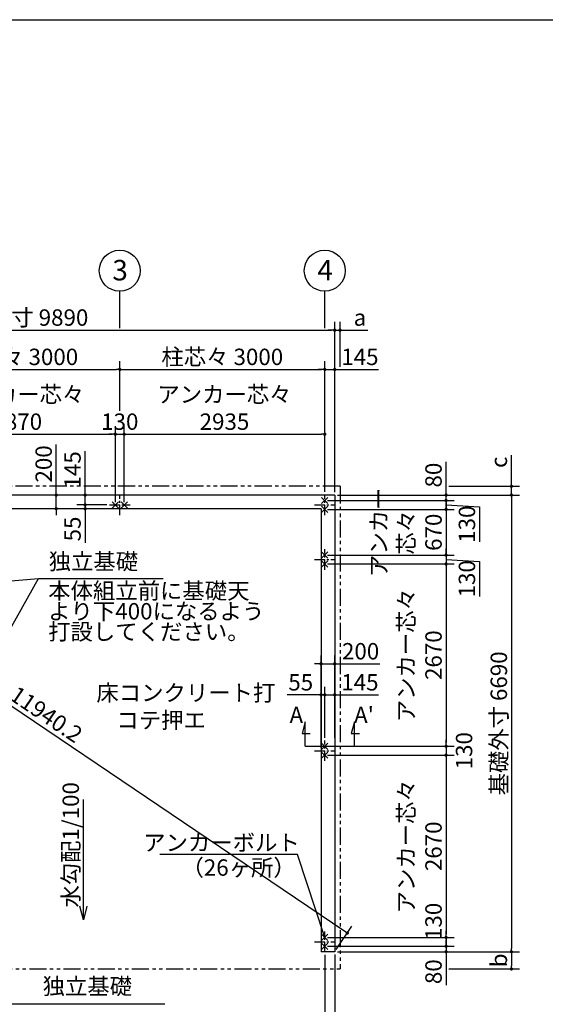
# Model space of a CAD drawing. Extents: x 440 to 32614, y 171 to 22819.
# Drawn here: x 9607 to 17299, y 8396 to 22819 of the extents above; entities that cross this region are included whole.
import ezdxf

# ---------------------------------------------------------------- set-up
doc = ezdxf.new("R2010")
doc.units = 0
doc.header["$LTSCALE"] = 4
doc.header["$PDMODE"] = 3
doc.header["$PDSIZE"] = 2
doc.linetypes.add('CENTER', pattern=[2, 1.25, -0.25, 0.25, -0.25])
doc.linetypes.add('PHANTOM', pattern=[2.5, 1.25, -0.25, 0.25, -0.25, 0.25, -0.25])
doc.layers.get('0').update_dxf_attribs({"linetype": 'CONTINUOUS'})
doc.layers.get('DEFPOINTS').update_dxf_attribs({"linetype": 'CONTINUOUS'})
for name, color, linetype in [('センター', 3, 'CENTER'), ('仕様書枠', 230, 'CONTINUOUS'), ('寸法', 4, 'CONTINUOUS'), ('想像線', 6, 'PHANTOM'), ('文字', 7, 'CONTINUOUS'), ('部品1', 7, 'CONTINUOUS')]:
    doc.layers.add(name, color=color, linetype=linetype)
doc.styles.get("Standard").update_dxf_attribs({"font": 'isocp.shx', "bigfont": 'bigfont.shx'})
doc.styles.add('STYLE1', font='isocp.shx', dxfattribs={"bigfont": 'bigfont.shx'})
doc.dimstyles.new('INABA_S80', dxfattribs={"dimscale": 80, "dimtxt": 3, "dimasz": 0.6, "dimexe": 1.5, "dimexo": 0.5, "dimgap": 0.8, "dimtad": 3, "dimdsep": 46, "dimtxsty": 'STANDARD', "dimblk1": 'DOT', "dimblk2": 'DOT', "dimsah": 1, "dimcen": 0, "dimclrt": 7, "dimadec": 0, "dimazin": 0, "dimtfac": 1, "dimtix": 1, "dimtmove": 0, "dimatfit": 2, "dimldrblk": 'DOT', "dimfxl": 1, "dimtolj": 1, "dimtzin": 0, "dimarcsym": 0})

# ---------------------------------------------------------------- blocks, each defined once
blk = doc.blocks.new('_DOT')
at = {"color": 0, "linetype": 'ByBlock', "ltscale": 50}
blk.add_line((-0.5, 0), (-1, 0), dxfattribs=at)
at = {"color": 0, "linetype": 'ByBlock', "ltscale": 50, "const_width": 0.5}
blk.add_lwpolyline([(-0.25, 0, 1), (0.25, 0, 1)], format="xyb", close=True, dxfattribs=at)
blk = doc.blocks.new('*D4')
at = {"layer": 'DEFPOINTS', "color": 0, "ltscale": 50}
for p in [(14072, 15776), (14217, 15856), (15847, 15776)]:
    blk.add_point(p, dxfattribs=at)
at = {"layer": '寸法', "color": 0, "lineweight": -2, "ltscale": 50}
for p, q in [((15847, 15904), (15847, 16344)), ((14112, 15776), (15967, 15776)), ((14257, 15856), (15967, 15856)), ((15847, 15776), (15847, 15856)), ((15847, 15728), (15847, 15680))]:
    blk.add_line(p, q, dxfattribs=at)
at = {"layer": '寸法', "color": 0, "lineweight": -2, "ltscale": 50, "xscale": 48, "yscale": 48, "zscale": 48}
for p, rotation in [((15847, 15856), 270), ((15847, 15776), 90)]:
    blk.add_blockref('_DOT', p, dxfattribs=dict(at, rotation=rotation))
at = {"layer": '寸法', "color": 7, "ltscale": 50, "insert": (15663, 16148), "char_height": 240, "attachment_point": 5, "rotation": 90}
blk.add_mtext('\\A1;80', dxfattribs=at)
blk = doc.blocks.new('*D5')
at = {"layer": 'DEFPOINTS', "color": 0, "ltscale": 50}
for p in [(14072, 15776), (14072, 15646), (15847, 15646)]:
    blk.add_point(p, dxfattribs=at)
at = {"layer": '寸法', "color": 0, "lineweight": -2, "ltscale": 50}
for p, q in [((15847, 15824), (15847, 15872)), ((14112, 15776), (15967, 15776)), ((15847, 15776), (15847, 15646)), ((15847, 15776), (15847, 15646)), ((14112, 15646), (15967, 15646)), ((15847, 15711), (16336, 15685)), ((15847, 15598), (15847, 15550)), ((16336, 15685), (16336, 15172))]:
    blk.add_line(p, q, dxfattribs=at)
at = {"layer": '寸法', "color": 0, "lineweight": -2, "ltscale": 50, "xscale": 48, "yscale": 48, "zscale": 48}
for p, rotation in [((15847, 15776), 270), ((15847, 15646), 90)]:
    blk.add_blockref('_DOT', p, dxfattribs=dict(at, rotation=rotation))
at = {"layer": '寸法', "color": 7, "ltscale": 50, "insert": (16152, 15429), "char_height": 240, "attachment_point": 5, "rotation": 90}
blk.add_mtext('\\A1;130', dxfattribs=at)
blk = doc.blocks.new('*D6')
at = {"layer": 'DEFPOINTS', "color": 0, "ltscale": 50}
for p in [(14072, 14846), (14072, 12176), (15847, 12176)]:
    blk.add_point(p, dxfattribs=at)
at = {"layer": '寸法', "color": 0, "lineweight": -2, "ltscale": 50}
for p, q in [((14112, 14846), (15967, 14846)), ((15847, 14798), (15847, 12224)), ((14112, 12176), (15967, 12176))]:
    blk.add_line(p, q, dxfattribs=at)
at = {"layer": '寸法', "color": 0, "lineweight": -2, "ltscale": 50, "xscale": 48, "yscale": 48, "zscale": 48}
for p, rotation in [((15847, 14846), 90), ((15847, 12176), 270)]:
    blk.add_blockref('_DOT', p, dxfattribs=dict(at, rotation=rotation))
at = {"layer": '寸法', "color": 7, "ltscale": 50, "insert": (15463, 13511), "char_height": 240, "attachment_point": 5, "rotation": 90}
blk.add_mtext('\\A1;アンカー芯々\\P2670', dxfattribs=at)
blk = doc.blocks.new('*D7')
at = {"layer": 'DEFPOINTS', "color": 0, "ltscale": 50}
for p in [(14072, 12929), (14072, 12261), (14017, 12111)]:
    blk.add_point(p, dxfattribs=at)
at = {"layer": '寸法', "color": 0, "lineweight": -2, "ltscale": 50}
for p, q in [((14017, 12151), (14017, 13049)), ((14072, 12301), (14072, 13049)), ((13969, 12929), (13519, 12929)), ((14072, 12929), (14017, 12929)), ((14120, 12929), (14168, 12929))]:
    blk.add_line(p, q, dxfattribs=at)
at = {"layer": '寸法', "color": 0, "lineweight": -2, "ltscale": 50, "xscale": 48, "yscale": 48, "zscale": 48}
blk.add_blockref('_DOT', (14017, 12929), dxfattribs=at)
at = {"layer": '寸法', "color": 0, "lineweight": -2, "ltscale": 50, "xscale": 48, "yscale": 48, "zscale": 48, "rotation": 180}
blk.add_blockref('_DOT', (14072, 12929), dxfattribs=at)
at = {"layer": '寸法', "color": 7, "ltscale": 50, "insert": (13720, 13113), "char_height": 240, "attachment_point": 5}
blk.add_mtext('\\A1;55', dxfattribs=at)
blk = doc.blocks.new('*D8')
at = {"layer": 'DEFPOINTS', "color": 0, "ltscale": 50}
for p in [(14217, 12929), (14072, 12261), (14217, 12261)]:
    blk.add_point(p, dxfattribs=at)
at = {"layer": '寸法', "color": 0, "lineweight": -2, "ltscale": 50}
for p, q in [((14072, 12301), (14072, 13049)), ((14217, 12301), (14217, 13049)), ((14024, 12929), (13976, 12929)), ((14072, 12929), (14217, 12929)), ((14265, 12929), (14859, 12929))]:
    blk.add_line(p, q, dxfattribs=at)
at = {"layer": '寸法', "color": 0, "lineweight": -2, "ltscale": 50, "xscale": 48, "yscale": 48, "zscale": 48}
blk.add_blockref('_DOT', (14072, 12929), dxfattribs=at)
at = {"layer": '寸法', "color": 0, "lineweight": -2, "ltscale": 50, "xscale": 48, "yscale": 48, "zscale": 48, "rotation": 180}
blk.add_blockref('_DOT', (14217, 12929), dxfattribs=at)
at = {"layer": '寸法', "color": 7, "ltscale": 50, "insert": (14586, 13113), "char_height": 240, "attachment_point": 5}
blk.add_mtext('\\A1;145', dxfattribs=at)
blk = doc.blocks.new('*D9')
at = {"layer": 'DEFPOINTS', "color": 0, "ltscale": 50}
for p in [(14217, 13384), (14017, 12929), (14217, 12929)]:
    blk.add_point(p, dxfattribs=at)
at = {"layer": '寸法', "color": 0, "lineweight": -2, "ltscale": 50}
for p, q in [((14017, 12969), (14017, 13504)), ((14217, 12969), (14217, 13504)), ((13969, 13384), (13921, 13384)), ((14017, 13384), (14217, 13384)), ((14265, 13384), (14879, 13384))]:
    blk.add_line(p, q, dxfattribs=at)
at = {"layer": '寸法', "color": 0, "lineweight": -2, "ltscale": 50, "xscale": 48, "yscale": 48, "zscale": 48}
blk.add_blockref('_DOT', (14017, 13384), dxfattribs=at)
at = {"layer": '寸法', "color": 0, "lineweight": -2, "ltscale": 50, "xscale": 48, "yscale": 48, "zscale": 48, "rotation": 180}
blk.add_blockref('_DOT', (14217, 13384), dxfattribs=at)
at = {"layer": '寸法', "color": 7, "ltscale": 50, "insert": (14596, 13568), "char_height": 240, "attachment_point": 5}
blk.add_mtext('\\A1;200', dxfattribs=at)
blk = doc.blocks.new('*D10')
at = {"layer": 'DEFPOINTS', "color": 0, "ltscale": 50}
for p in [(14072, 12176), (14072, 12046), (15847, 12046)]:
    blk.add_point(p, dxfattribs=at)
at = {"layer": '寸法', "color": 0, "lineweight": -2, "ltscale": 50}
for p, q in [((15847, 12224), (15847, 12272)), ((14112, 12176), (15967, 12176)), ((15847, 12176), (15847, 12046)), ((14112, 12046), (15967, 12046)), ((15847, 11998), (15847, 11950))]:
    blk.add_line(p, q, dxfattribs=at)
at = {"layer": '寸法', "color": 0, "lineweight": -2, "ltscale": 50, "xscale": 48, "yscale": 48, "zscale": 48}
for p, rotation in [((15847, 12176), 270), ((15847, 12046), 90)]:
    blk.add_blockref('_DOT', p, dxfattribs=dict(at, rotation=rotation))
at = {"layer": '寸法', "color": 7, "ltscale": 50, "insert": (16110, 12111), "char_height": 240, "attachment_point": 5, "rotation": 90}
blk.add_mtext('\\A1;130', dxfattribs=at)
blk = doc.blocks.new('*D11')
at = {"layer": 'DEFPOINTS', "color": 0, "ltscale": 50}
for p in [(14072, 12046), (14072, 9376), (15847, 9376)]:
    blk.add_point(p, dxfattribs=at)
at = {"layer": '寸法', "color": 0, "lineweight": -2, "ltscale": 50}
for p, q in [((14112, 12046), (15967, 12046)), ((15847, 11998), (15847, 9424)), ((14112, 9376), (15967, 9376))]:
    blk.add_line(p, q, dxfattribs=at)
at = {"layer": '寸法', "color": 0, "lineweight": -2, "ltscale": 50, "xscale": 48, "yscale": 48, "zscale": 48}
for p, rotation in [((15847, 12046), 90), ((15847, 9376), 270)]:
    blk.add_blockref('_DOT', p, dxfattribs=dict(at, rotation=rotation))
at = {"layer": '寸法', "color": 7, "ltscale": 50, "insert": (15463, 10711), "char_height": 240, "attachment_point": 5, "rotation": 90}
blk.add_mtext('\\A1;アンカー芯々\\P2670', dxfattribs=at)
blk = doc.blocks.new('*D12')
at = {"layer": 'DEFPOINTS', "color": 0, "ltscale": 50}
for p in [(14072, 9376), (14072, 9246), (15847, 9246)]:
    blk.add_point(p, dxfattribs=at)
at = {"layer": '寸法', "color": 0, "lineweight": -2, "ltscale": 50}
for p, q in [((14112, 9376), (15967, 9376)), ((15847, 9424), (15847, 9472)), ((15847, 9376), (15847, 9246)), ((14112, 9246), (15967, 9246)), ((15847, 9198), (15847, 9150))]:
    blk.add_line(p, q, dxfattribs=at)
at = {"layer": '寸法', "color": 0, "lineweight": -2, "ltscale": 50, "xscale": 48, "yscale": 48, "zscale": 48}
for p, rotation in [((15847, 9376), 270), ((15847, 9246), 90)]:
    blk.add_blockref('_DOT', p, dxfattribs=dict(at, rotation=rotation))
at = {"layer": '寸法', "color": 7, "ltscale": 50, "insert": (15663, 9611), "char_height": 240, "attachment_point": 5, "rotation": 90}
blk.add_mtext('\\A1;130', dxfattribs=at)
blk = doc.blocks.new('*D13')
at = {"layer": 'DEFPOINTS', "color": 0, "ltscale": 50}
for p in [(14072, 9246), (14217, 9166), (15847, 9166)]:
    blk.add_point(p, dxfattribs=at)
at = {"layer": '寸法', "color": 0, "lineweight": -2, "ltscale": 50}
for p, q in [((14112, 9246), (15967, 9246)), ((15847, 9294), (15847, 9342)), ((15847, 9246), (15847, 9166)), ((14257, 9166), (15967, 9166)), ((15847, 9118), (15847, 8678))]:
    blk.add_line(p, q, dxfattribs=at)
at = {"layer": '寸法', "color": 0, "lineweight": -2, "ltscale": 50, "xscale": 48, "yscale": 48, "zscale": 48}
for p, rotation in [((15847, 9246), 270), ((15847, 9166), 90)]:
    blk.add_blockref('_DOT', p, dxfattribs=dict(at, rotation=rotation))
at = {"layer": '寸法', "color": 7, "ltscale": 50, "insert": (15663, 8874), "char_height": 240, "attachment_point": 5, "rotation": 90}
blk.add_mtext('\\A1;80', dxfattribs=at)
blk = doc.blocks.new('*D14')
at = {"layer": 'DEFPOINTS', "color": 0, "ltscale": 50}
for p in [(14217, 15856), (14217, 9166), (16803, 9166)]:
    blk.add_point(p, dxfattribs=at)
at = {"layer": '寸法', "color": 0, "lineweight": -2, "ltscale": 50}
for p, q in [((14257, 15856), (16923, 15856)), ((16803, 15808), (16803, 9214)), ((14257, 9166), (16923, 9166))]:
    blk.add_line(p, q, dxfattribs=at)
at = {"layer": '寸法', "color": 0, "lineweight": -2, "ltscale": 50, "xscale": 48, "yscale": 48, "zscale": 48}
for p, rotation in [((16803, 15856), 90), ((16803, 9166), 270)]:
    blk.add_blockref('_DOT', p, dxfattribs=dict(at, rotation=rotation))
at = {"layer": '寸法', "color": 7, "ltscale": 50, "insert": (16619, 12511), "char_height": 240, "attachment_point": 5, "rotation": 90}
blk.add_mtext('\\A1;基礎外寸 6690', dxfattribs=at)
blk = doc.blocks.new('*D23')
at = {"layer": 'DEFPOINTS', "color": 0, "ltscale": 50}
for p in [(14217, 17696), (14072, 15861), (14217, 15856)]:
    blk.add_point(p, dxfattribs=at)
at = {"layer": '寸法', "color": 0, "lineweight": -2, "ltscale": 50}
for p, q in [((14072, 15901), (14072, 17816)), ((14217, 15896), (14217, 17816)), ((14024, 17696), (13976, 17696)), ((14072, 17696), (14217, 17696)), ((14265, 17696), (14859, 17696))]:
    blk.add_line(p, q, dxfattribs=at)
at = {"layer": '寸法', "color": 0, "lineweight": -2, "ltscale": 50, "xscale": 48, "yscale": 48, "zscale": 48}
blk.add_blockref('_DOT', (14072, 17696), dxfattribs=at)
at = {"layer": '寸法', "color": 0, "lineweight": -2, "ltscale": 50, "xscale": 48, "yscale": 48, "zscale": 48, "rotation": 180}
blk.add_blockref('_DOT', (14217, 17696), dxfattribs=at)
at = {"layer": '寸法', "color": 7, "ltscale": 50, "insert": (14586, 17880), "char_height": 240, "attachment_point": 5}
blk.add_mtext('\\A1;145', dxfattribs=at)
blk = doc.blocks.new('*D24')
at = {"layer": 'DEFPOINTS', "color": 0, "ltscale": 50}
for p in [(14217, 18272), (4327, 15856), (14217, 15856)]:
    blk.add_point(p, dxfattribs=at)
at = {"layer": '寸法', "color": 0, "lineweight": -2, "ltscale": 50}
for p, q in [((4327, 15896), (4327, 18392)), ((14217, 15896), (14217, 18392)), ((4375, 18272), (14169, 18272))]:
    blk.add_line(p, q, dxfattribs=at)
at = {"layer": '寸法', "color": 0, "lineweight": -2, "ltscale": 50, "xscale": 48, "yscale": 48, "zscale": 48, "rotation": 180}
blk.add_blockref('_DOT', (4327, 18272), dxfattribs=at)
at = {"layer": '寸法', "color": 0, "lineweight": -2, "ltscale": 50, "xscale": 48, "yscale": 48, "zscale": 48}
blk.add_blockref('_DOT', (14217, 18272), dxfattribs=at)
at = {"layer": '寸法', "color": 7, "ltscale": 50, "insert": (9557, 18456), "char_height": 240, "attachment_point": 5}
blk.add_mtext('\\A1;基礎外寸 9890', dxfattribs=at)
blk = doc.blocks.new('*D25')
at = {"layer": 'DEFPOINTS', "color": 0, "ltscale": 50}
for p in [(4327, 15856), (14402, 9440), (14217, 9166)]:
    blk.add_point(p, dxfattribs=at)
at = {"layer": '寸法', "color": 0, "lineweight": -2, "ltscale": 50}
for p, q in [((4349, 15889), (4580, 16230)), ((4552, 16104), (14363, 9467)), ((14239, 9199), (14470, 9540))]:
    blk.add_line(p, q, dxfattribs=at)
at = {"layer": '寸法', "color": 0, "lineweight": -2, "ltscale": 50, "xscale": 48, "yscale": 48, "zscale": 48}
for p, rotation in [((4512, 16130), 145.9239737113512), ((14402, 9440), 325.9239737113513)]:
    blk.add_blockref('_DOT', p, dxfattribs=dict(at, rotation=rotation))
at = {"layer": '寸法', "color": 7, "ltscale": 50, "insert": (9997, 12642), "char_height": 240, "attachment_point": 5, "rotation": 325.924}
blk.add_mtext('\\A1;11940.2', dxfattribs=at)
blk = doc.blocks.new('*D27')
at = {"layer": 'DEFPOINTS', "color": 0, "ltscale": 50}
for p in [(14295, 18272), (14295, 17696), (14217, 15856)]:
    blk.add_point(p, dxfattribs=at)
at = {"layer": '寸法', "color": 0, "lineweight": -2, "ltscale": 50}
for p, q in [((14217, 15896), (14217, 18392)), ((14295, 17736), (14295, 18392)), ((14169, 18272), (14121, 18272)), ((14217, 18272), (14295, 18272)), ((14343, 18272), (14703, 18272))]:
    blk.add_line(p, q, dxfattribs=at)
at = {"layer": '寸法', "color": 0, "lineweight": -2, "ltscale": 50, "xscale": 48, "yscale": 48, "zscale": 48}
blk.add_blockref('_DOT', (14217, 18272), dxfattribs=at)
at = {"layer": '寸法', "color": 0, "lineweight": -2, "ltscale": 50, "xscale": 48, "yscale": 48, "zscale": 48, "rotation": 180}
blk.add_blockref('_DOT', (14295, 18272), dxfattribs=at)
at = {"layer": '寸法', "color": 7, "ltscale": 50, "insert": (14587, 18456), "char_height": 240, "attachment_point": 5}
blk.add_mtext('\\A1;a', dxfattribs=at)
blk = doc.blocks.new('*D28')
at = {"layer": 'DEFPOINTS', "color": 0, "ltscale": 50}
for p in [(15847, 15984), (14217, 15856), (16803, 15856)]:
    blk.add_point(p, dxfattribs=at)
at = {"layer": '寸法', "color": 0, "lineweight": -2, "ltscale": 50}
for p, q in [((16803, 16032), (16803, 16440)), ((15887, 15984), (16923, 15984)), ((16803, 15856), (16803, 15984)), ((14257, 15856), (16923, 15856)), ((16803, 15808), (16803, 15760))]:
    blk.add_line(p, q, dxfattribs=at)
at = {"layer": '寸法', "color": 0, "lineweight": -2, "ltscale": 50, "xscale": 48, "yscale": 48, "zscale": 48}
for p, rotation in [((16803, 15984), 270), ((16803, 15856), 90)]:
    blk.add_blockref('_DOT', p, dxfattribs=dict(at, rotation=rotation))
at = {"layer": '寸法', "color": 7, "ltscale": 50, "insert": (16619, 16336), "char_height": 240, "attachment_point": 5, "rotation": 90}
blk.add_mtext('\\A1;c', dxfattribs=at)
blk = doc.blocks.new('*D29')
at = {"layer": 'DEFPOINTS', "color": 0, "ltscale": 50}
for p in [(14217, 9166), (15847, 8914), (16803, 8914)]:
    blk.add_point(p, dxfattribs=at)
at = {"layer": '寸法', "color": 0, "lineweight": -2, "ltscale": 50}
for p, q in [((14257, 9166), (16923, 9166)), ((16803, 9118), (16803, 8962)), ((15887, 8914), (16923, 8914))]:
    blk.add_line(p, q, dxfattribs=at)
at = {"layer": '寸法', "color": 0, "lineweight": -2, "ltscale": 50, "xscale": 48, "yscale": 48, "zscale": 48}
for p, rotation in [((16803, 9166), 90), ((16803, 8914), 270)]:
    blk.add_blockref('_DOT', p, dxfattribs=dict(at, rotation=rotation))
at = {"layer": '寸法', "color": 7, "ltscale": 50, "insert": (16619, 9040), "char_height": 240, "attachment_point": 5, "rotation": 90}
blk.add_mtext('\\A1;b', dxfattribs=at)
blk = doc.blocks.new('*D30')
at = {"layer": 'DEFPOINTS', "color": 0, "ltscale": 50}
for p in [(11007, 16747), (8137, 15711), (11007, 15711)]:
    blk.add_point(p, dxfattribs=at)
at = {"layer": '寸法', "color": 0, "lineweight": -2, "ltscale": 50}
for p, q in [((8137, 15751), (8137, 16867)), ((8185, 16747), (10959, 16747)), ((11007, 15751), (11007, 16867))]:
    blk.add_line(p, q, dxfattribs=at)
at = {"layer": '寸法', "color": 0, "lineweight": -2, "ltscale": 50, "xscale": 48, "yscale": 48, "zscale": 48, "rotation": 180}
blk.add_blockref('_DOT', (8137, 16747), dxfattribs=at)
at = {"layer": '寸法', "color": 0, "lineweight": -2, "ltscale": 50, "xscale": 48, "yscale": 48, "zscale": 48}
blk.add_blockref('_DOT', (11007, 16747), dxfattribs=at)
at = {"layer": '寸法', "color": 7, "ltscale": 50, "insert": (9572, 17131), "char_height": 240, "attachment_point": 5}
blk.add_mtext('\\A1;アンカー芯々\\P2870', dxfattribs=at)
blk = doc.blocks.new('*D31')
at = {"layer": 'DEFPOINTS', "color": 0, "ltscale": 50}
for p in [(11072, 17696), (8072, 17051), (11072, 17051)]:
    blk.add_point(p, dxfattribs=at)
at = {"layer": '寸法', "color": 0, "lineweight": -2, "ltscale": 50}
for p, q in [((8072, 17091), (8072, 17816)), ((11072, 17091), (11072, 17816)), ((8120, 17696), (11024, 17696))]:
    blk.add_line(p, q, dxfattribs=at)
at = {"layer": '寸法', "color": 0, "lineweight": -2, "ltscale": 50, "xscale": 48, "yscale": 48, "zscale": 48, "rotation": 180}
blk.add_blockref('_DOT', (8072, 17696), dxfattribs=at)
at = {"layer": '寸法', "color": 0, "lineweight": -2, "ltscale": 50, "xscale": 48, "yscale": 48, "zscale": 48}
blk.add_blockref('_DOT', (11072, 17696), dxfattribs=at)
at = {"layer": '寸法', "color": 7, "ltscale": 50, "insert": (9572, 17880), "char_height": 240, "attachment_point": 5}
blk.add_mtext('\\A1;柱芯々 3000', dxfattribs=at)
blk = doc.blocks.new('*D33')
at = {"layer": 'DEFPOINTS', "color": 0, "ltscale": 50}
for p in [(10834, 15856), (10564, 15711), (10922, 15711)]:
    blk.add_point(p, dxfattribs=at)
at = {"layer": '寸法', "color": 0, "lineweight": -2, "ltscale": 50}
for p, q in [((10564, 15904), (10564, 16498)), ((10794, 15856), (10444, 15856)), ((10564, 15711), (10564, 15856)), ((10882, 15711), (10444, 15711)), ((10564, 15663), (10564, 15615))]:
    blk.add_line(p, q, dxfattribs=at)
at = {"layer": '寸法', "color": 0, "lineweight": -2, "ltscale": 50, "xscale": 48, "yscale": 48, "zscale": 48}
for p, rotation in [((10564, 15856), 270), ((10564, 15711), 90)]:
    blk.add_blockref('_DOT', p, dxfattribs=dict(at, rotation=rotation))
at = {"layer": '寸法', "color": 7, "ltscale": 50, "insert": (10380, 16225), "char_height": 240, "attachment_point": 5, "rotation": 90}
blk.add_mtext('\\A1;145', dxfattribs=at)
blk = doc.blocks.new('*D34')
at = {"layer": 'DEFPOINTS', "color": 0, "ltscale": 50}
for p in [(10564, 15656), (10834, 15656), (10922, 15711)]:
    blk.add_point(p, dxfattribs=at)
at = {"layer": '寸法', "color": 0, "lineweight": -2, "ltscale": 50}
for p, q in [((10564, 15759), (10564, 15807)), ((10882, 15711), (10444, 15711)), ((10794, 15656), (10444, 15656)), ((10564, 15711), (10564, 15656)), ((10564, 15608), (10564, 15158))]:
    blk.add_line(p, q, dxfattribs=at)
at = {"layer": '寸法', "color": 0, "lineweight": -2, "ltscale": 50, "xscale": 48, "yscale": 48, "zscale": 48}
for p, rotation in [((10564, 15711), 270), ((10564, 15656), 90)]:
    blk.add_blockref('_DOT', p, dxfattribs=dict(at, rotation=rotation))
at = {"layer": '寸法', "color": 7, "ltscale": 50, "insert": (10380, 15359), "char_height": 240, "attachment_point": 5, "rotation": 90}
blk.add_mtext('\\A1;55', dxfattribs=at)
blk = doc.blocks.new('*D35')
at = {"layer": 'DEFPOINTS', "color": 0, "ltscale": 50}
for p in [(10834, 15856), (10142, 15656), (10834, 15656)]:
    blk.add_point(p, dxfattribs=at)
at = {"layer": '寸法', "color": 0, "lineweight": -2, "ltscale": 50}
for p, q in [((10142, 15904), (10142, 16595)), ((10794, 15856), (10022, 15856)), ((10142, 15656), (10142, 15856)), ((10794, 15656), (10022, 15656)), ((10142, 15608), (10142, 15560))]:
    blk.add_line(p, q, dxfattribs=at)
at = {"layer": '寸法', "color": 0, "lineweight": -2, "ltscale": 50, "xscale": 48, "yscale": 48, "zscale": 48}
for p, rotation in [((10142, 15856), 270), ((10142, 15656), 90)]:
    blk.add_blockref('_DOT', p, dxfattribs=dict(at, rotation=rotation))
at = {"layer": '寸法', "color": 7, "ltscale": 50, "insert": (9958, 16312), "char_height": 240, "attachment_point": 5, "rotation": 90}
blk.add_mtext('\\A1;200', dxfattribs=at)
blk = doc.blocks.new('*D38')
at = {"layer": 'DEFPOINTS', "color": 0, "ltscale": 50}
for p in [(14072, 9161), (14217, 9166), (14217, 6950)]:
    blk.add_point(p, dxfattribs=at)
at = {"layer": '寸法', "color": 0, "lineweight": -2, "ltscale": 50}
for p, q in [((14072, 9121), (14072, 6830)), ((14217, 9126), (14217, 6830)), ((14024, 6950), (13976, 6950)), ((14072, 6950), (14217, 6950)), ((14265, 6950), (14859, 6950))]:
    blk.add_line(p, q, dxfattribs=at)
at = {"layer": '寸法', "color": 0, "lineweight": -2, "ltscale": 50, "xscale": 48, "yscale": 48, "zscale": 48}
blk.add_blockref('_DOT', (14072, 6950), dxfattribs=at)
at = {"layer": '寸法', "color": 0, "lineweight": -2, "ltscale": 50, "xscale": 48, "yscale": 48, "zscale": 48, "rotation": 180}
blk.add_blockref('_DOT', (14217, 6950), dxfattribs=at)
at = {"layer": '寸法', "color": 7, "ltscale": 50, "insert": (14586, 7134), "char_height": 240, "attachment_point": 5}
blk.add_mtext('\\A1;145', dxfattribs=at)
blk = doc.blocks.new('*D40')
at = {"layer": 'DEFPOINTS', "color": 0, "ltscale": 50}
for p in [(14072, 15646), (14072, 14976), (15847, 14976)]:
    blk.add_point(p, dxfattribs=at)
at = {"layer": '寸法', "color": 0, "lineweight": -2, "ltscale": 50}
for p, q in [((15847, 15694), (15847, 15742)), ((14112, 15646), (15967, 15646)), ((15847, 15646), (15847, 14976)), ((14112, 14976), (15967, 14976)), ((15847, 14928), (15847, 14880))]:
    blk.add_line(p, q, dxfattribs=at)
at = {"layer": '寸法', "color": 0, "lineweight": -2, "ltscale": 50, "xscale": 48, "yscale": 48, "zscale": 48}
for p, rotation in [((15847, 15646), 270), ((15847, 14976), 90)]:
    blk.add_blockref('_DOT', p, dxfattribs=dict(at, rotation=rotation))
at = {"layer": '寸法', "color": 7, "ltscale": 50, "insert": (15263, 15311), "char_height": 240, "attachment_point": 5, "rotation": 90}
blk.add_mtext('\\A1;アンカー\\P芯々\\P670', dxfattribs=at)
blk = doc.blocks.new('*D41')
at = {"layer": 'DEFPOINTS', "color": 0, "ltscale": 50}
for p in [(14072, 16747), (14072, 15861), (11137, 15711)]:
    blk.add_point(p, dxfattribs=at)
at = {"layer": '寸法', "color": 0, "lineweight": -2, "ltscale": 50}
for p, q in [((11137, 15751), (11137, 16867)), ((11185, 16747), (14024, 16747)), ((14072, 15901), (14072, 16867))]:
    blk.add_line(p, q, dxfattribs=at)
at = {"layer": '寸法', "color": 0, "lineweight": -2, "ltscale": 50, "xscale": 48, "yscale": 48, "zscale": 48, "rotation": 180}
blk.add_blockref('_DOT', (11137, 16747), dxfattribs=at)
at = {"layer": '寸法', "color": 0, "lineweight": -2, "ltscale": 50, "xscale": 48, "yscale": 48, "zscale": 48}
blk.add_blockref('_DOT', (14072, 16747), dxfattribs=at)
at = {"layer": '寸法', "color": 7, "ltscale": 50, "insert": (12604, 17131), "char_height": 240, "attachment_point": 5}
blk.add_mtext('\\A1;アンカー芯々\\P2935', dxfattribs=at)
blk = doc.blocks.new('*D42')
at = {"layer": 'DEFPOINTS', "color": 0, "ltscale": 50}
for p in [(14072, 17696), (11072, 17051), (14072, 15861)]:
    blk.add_point(p, dxfattribs=at)
at = {"layer": '寸法', "color": 0, "lineweight": -2, "ltscale": 50}
for p, q in [((11072, 17091), (11072, 17816)), ((14072, 15901), (14072, 17816)), ((11120, 17696), (14024, 17696))]:
    blk.add_line(p, q, dxfattribs=at)
at = {"layer": '寸法', "color": 0, "lineweight": -2, "ltscale": 50, "xscale": 48, "yscale": 48, "zscale": 48, "rotation": 180}
blk.add_blockref('_DOT', (11072, 17696), dxfattribs=at)
at = {"layer": '寸法', "color": 0, "lineweight": -2, "ltscale": 50, "xscale": 48, "yscale": 48, "zscale": 48}
blk.add_blockref('_DOT', (14072, 17696), dxfattribs=at)
at = {"layer": '寸法', "color": 7, "ltscale": 50, "insert": (12572, 17880), "char_height": 240, "attachment_point": 5}
blk.add_mtext('\\A1;柱芯々 3000', dxfattribs=at)
blk = doc.blocks.new('*D43')
at = {"layer": 'DEFPOINTS', "color": 0, "ltscale": 50}
for p in [(11137, 16747), (11007, 15711), (11137, 15711)]:
    blk.add_point(p, dxfattribs=at)
at = {"layer": '寸法', "color": 0, "lineweight": -2, "ltscale": 50}
for p, q in [((10959, 16747), (10911, 16747)), ((11007, 15751), (11007, 16867)), ((11007, 16747), (11137, 16747)), ((11137, 15751), (11137, 16867)), ((11185, 16747), (11233, 16747))]:
    blk.add_line(p, q, dxfattribs=at)
at = {"layer": '寸法', "color": 0, "lineweight": -2, "ltscale": 50, "xscale": 48, "yscale": 48, "zscale": 48}
blk.add_blockref('_DOT', (11007, 16747), dxfattribs=at)
at = {"layer": '寸法', "color": 0, "lineweight": -2, "ltscale": 50, "xscale": 48, "yscale": 48, "zscale": 48, "rotation": 180}
blk.add_blockref('_DOT', (11137, 16747), dxfattribs=at)
at = {"layer": '寸法', "color": 7, "ltscale": 50, "insert": (11072, 16931), "char_height": 240, "attachment_point": 5}
blk.add_mtext('\\A1;130', dxfattribs=at)
blk = doc.blocks.new('*D47')
at = {"layer": 'DEFPOINTS', "color": 0, "ltscale": 50}
for p in [(8072, 9161), (14072, 9161), (14072, 6950)]:
    blk.add_point(p, dxfattribs=at)
at = {"layer": '寸法', "color": 0, "lineweight": -2, "ltscale": 50}
for p, q in [((8072, 9121), (8072, 6830)), ((14072, 9121), (14072, 6830)), ((8120, 6950), (14024, 6950))]:
    blk.add_line(p, q, dxfattribs=at)
at = {"layer": '寸法', "color": 0, "lineweight": -2, "ltscale": 50, "xscale": 48, "yscale": 48, "zscale": 48, "rotation": 180}
blk.add_blockref('_DOT', (8072, 6950), dxfattribs=at)
at = {"layer": '寸法', "color": 0, "lineweight": -2, "ltscale": 50, "xscale": 48, "yscale": 48, "zscale": 48}
blk.add_blockref('_DOT', (14072, 6950), dxfattribs=at)
at = {"layer": '寸法', "color": 7, "ltscale": 50, "insert": (11072, 7134), "char_height": 240, "attachment_point": 5}
blk.add_mtext('\\A1;アンカー芯々 6000', dxfattribs=at)
blk = doc.blocks.new('*D62')
at = {"layer": 'DEFPOINTS', "color": 0, "ltscale": 50}
for p in [(14072, 14976), (14072, 14846), (15847, 14846)]:
    blk.add_point(p, dxfattribs=at)
at = {"layer": '寸法', "color": 0, "lineweight": -2, "ltscale": 50}
for p, q in [((15847, 15024), (15847, 15072)), ((14112, 14976), (15967, 14976)), ((15847, 14976), (15847, 14846)), ((15847, 14976), (15847, 14846)), ((15847, 14911), (16336, 14885)), ((16336, 14885), (16336, 14372)), ((14112, 14846), (15967, 14846)), ((15847, 14798), (15847, 14750))]:
    blk.add_line(p, q, dxfattribs=at)
at = {"layer": '寸法', "color": 0, "lineweight": -2, "ltscale": 50, "xscale": 48, "yscale": 48, "zscale": 48}
for p, rotation in [((15847, 14976), 270), ((15847, 14846), 90)]:
    blk.add_blockref('_DOT', p, dxfattribs=dict(at, rotation=rotation))
at = {"layer": '寸法', "color": 7, "ltscale": 50, "insert": (16152, 14629), "char_height": 240, "attachment_point": 5, "rotation": 90}
blk.add_mtext('\\A1;130', dxfattribs=at)

msp = doc.modelspace()

# ---------------------------------------------------------------- linework, layer by layer
at = {"layer": 'センター', "ltscale": 30}
for p, q in [((11071.797, 15561.09), (11071.797, 15861.09)), ((14071.797, 15561.09), (14071.797, 15861.09)), ((10921.797, 15711.09), (11221.797, 15711.09)), ((13921.797, 15711.09), (14221.797, 15711.09)), ((14071.797, 14761.09), (14071.797, 15061.09)), ((13921.797, 14911.09), (14221.797, 14911.09)), ((14071.797, 11961.09), (14071.797, 12261.09)), ((13921.797, 12111.09), (14221.797, 12111.09)), ((14071.797, 9161.09), (14071.797, 9461.09)), ((13921.797, 9311.09), (14221.797, 9311.09))]:
    msp.add_line(p, q, dxfattribs=at)
at = {"layer": '仕様書枠', "ltscale": 50}
for p, q in [((440, 22819.2), (32614.4, 22819.2)), ((10961.055, 15665.348), (11052.539, 15756.832)), ((10961.055, 15756.832), (11052.539, 15665.348)), ((11091.055, 15665.348), (11182.539, 15756.832)), ((11091.055, 15756.832), (11182.539, 15665.348)), ((14026.055, 15821.832), (14117.539, 15730.348)), ((14117.539, 15821.832), (14026.055, 15730.348)), ((14026.055, 15691.832), (14117.539, 15600.348)), ((14117.539, 15691.832), (14026.055, 15600.348)), ((14026.055, 15021.832), (14117.539, 14930.348)), ((14117.539, 15021.832), (14026.055, 14930.348)), ((14026.055, 14891.832), (14117.539, 14800.348)), ((14117.539, 14891.832), (14026.055, 14800.348)), ((14026.055, 12221.832), (14117.539, 12130.348)), ((14117.539, 12221.832), (14026.055, 12130.348)), ((14026.055, 12091.832), (14117.539, 12000.348)), ((14117.539, 12091.832), (14026.055, 12000.348)), ((14026.055, 9421.832), (14117.539, 9330.348)), ((14117.539, 9421.832), (14026.055, 9330.348)), ((14026.055, 9291.832), (14117.539, 9200.348)), ((14117.539, 9291.832), (14026.055, 9200.348))]:
    msp.add_line(p, q, dxfattribs=at)
at = {"layer": '寸法', "ltscale": 50}
for p, q in [((11071.797, 18301.999), (11071.797, 18842.421)), ((14071.797, 18301.999), (14071.797, 18842.421)), ((13786.797, 12536.09), (13740.21, 12362.223)), ((13786.797, 12176.09), (13786.797, 12536.09)), ((14506.797, 12536.09), (14460.21, 12362.223)), ((14506.797, 12176.09), (14506.797, 12536.09)), ((13740.21, 12362.223), (13860.21, 12362.223)), ((14460.21, 12362.223), (14580.21, 12362.223)), ((13786.797, 12176.09), (14446.797, 12176.09))]:
    msp.add_line(p, q, dxfattribs=at)
for points in [[(8442.64, 14512.73), (9880.321, 14633.168), (11704.941, 14633.168)], [(8452.82, 12086.556), (9880.321, 14633.168), (11704.941, 14633.168)], [(8282.38, 9130.97), (9143.437, 8404.04), (11733.374, 8404.04)]]:
    msp.add_lwpolyline(points, dxfattribs=at)
at = {"layer": '想像線', "ltscale": 50}
for p, q in [((14294.797, 15984.09), (4248.797, 15984.09)), ((14294.797, 15984.09), (14294.797, 8914.09)), ((4248.797, 8914.09), (14294.797, 8914.09))]:
    msp.add_line(p, q, dxfattribs=at)
at = {"layer": '部品1', "ltscale": 50}
for p, q in [((14216.797, 15856.09), (4326.797, 15856.09)), ((14216.797, 15856.09), (14216.797, 9166.09)), ((14016.797, 15656.09), (4526.797, 15656.09)), ((14016.797, 15656.09), (14016.797, 9166.09)), ((14216.797, 9166.09), (14016.797, 9166.09))]:
    msp.add_line(p, q, dxfattribs=at)
for centre in [(11071.797, 19142.421), (14071.797, 19142.421)]:
    msp.add_circle(centre, 300, dxfattribs=at)

# ---------------------------------------------------------------- texts
at = {"layer": '寸法', "color": 7, "ltscale": 50, "char_height": 240, "style": 'STYLE1'}
for s, insert, attachment_point in [('独立基礎', (10031.359, 14852.427), 4), ('アンカーボルト', (13706.182, 10733.302), 6), ('独立基礎', (9942.604, 8630.238), 4)]:
    msp.add_mtext(s, dxfattribs=dict(at, insert=insert, attachment_point=attachment_point))
at = {"layer": '寸法', "color": 7, "ltscale": 50, "insert": (10023.9, 14122.731), "char_height": 240, "attachment_point": 4, "line_spacing_factor": 0.75, "style": 'STYLE1'}
msp.add_mtext('本体組立前に基礎天\\Pより下400になるよう\\P打設してください。', dxfattribs=at)
at = {"layer": '寸法', "ltscale": 50, "insert": (10729.778, 13078.904), "char_height": 240, "width": 2265.22495, "attachment_point": 1, "style": 'STYLE1'}
msp.add_mtext('\\C7;床コンクリート打\\P    コテ押エ', dxfattribs=at)
at = {"layer": '文字', "ltscale": 50, "style": 'STYLE1'}
for s, p in [('A', (13555.967, 12515.109)), ("A'", (14500.822, 12515.109))]:
    msp.add_text(s, height=240, dxfattribs=at).set_placement(p)
msp.add_text('水勾配1/100', height=240, rotation=90, dxfattribs=at).set_placement((10474.143, 9813.599))
at = {"layer": '部品1', "ltscale": 50, "style": 'STYLE1'}
for s, height, p in [('3', 300, (10963.05, 19000.258)), ('4', 300, (13963.05, 19000.258)), ('（26ヶ所）', 240, (11974.683, 10279.247))]:
    msp.add_text(s, height=height, dxfattribs=at).set_placement(p)

# ---------------------------------------------------------------- dimensions: what is measured, and where the dimension line sits
at = {"layer": '寸法', "ltscale": 50}
dim = msp.add_linear_dim(base=(14216.797, 18271.999), p1=(4326.797, 15856.09), p2=(14216.797, 15856.09), text='基礎外寸 <>', dimstyle='INABA_S80', override={"dimtdec": 8}, dxfattribs=at)
dim.commit()
dim.dimension.update_dxf_attribs({"geometry": '*D24', "text_midpoint": (9557.471, 18271.999), "dimtype": 160})
dim = msp.add_linear_dim(base=(14294.797, 18271.999), p1=(14216.797, 15856.09), p2=(14294.797, 17695.789), text='a', dimstyle='INABA_S80', dxfattribs=at)
dim.commit()
dim.dimension.update_dxf_attribs({"geometry": '*D27', "text_midpoint": (14586.797, 18271.999), "dimtype": 160})
for base, p1, p2, text, picture, middle in [((11071.797, 17695.789), (8071.797, 17050.897), (11071.797, 17050.897), '柱芯々 <>', '*D31', (9571.797, 17879.789)), ((14071.797, 17695.789), (11071.797, 17050.897), (14071.797, 15861.09), '柱芯々 <>', '*D42', (12571.797, 17879.789)), ((11006.797, 16746.897), (8136.797, 15711.09), (11006.797, 15711.09), 'アンカー芯々\\P<>', '*D30', (9571.797, 17130.92)), ((14071.797, 16746.897), (11136.797, 15711.09), (14071.797, 15861.09), 'アンカー芯々\\P<>', '*D41', (12604.297, 17130.92)), ((14071.797, 6950.01), (8071.797, 9161.09), (14071.797, 9161.09), 'アンカー芯々 <>', '*D47', (11071.797, 7134.01))]:
    dim = msp.add_linear_dim(base=base, p1=p1, p2=p2, text=text, dimstyle='INABA_S80', dxfattribs=at)
    dim.commit()
    dim.dimension.update_dxf_attribs({"geometry": picture, "text_midpoint": middle})
for base, p1, p2, picture, middle in [((14216.797, 17695.789), (14071.797, 15861.09), (14216.797, 15856.09), '*D23', (14585.768, 17695.789)), ((14216.797, 13384.225), (14016.797, 12928.685), (14216.797, 12928.685), '*D9', (14595.939, 13384.225)), ((14071.797, 12928.685), (14016.797, 12111.09), (14071.797, 12261.09), '*D7', (13719.827, 12928.685)), ((14216.797, 12928.685), (14071.797, 12261.09), (14216.797, 12261.09), '*D8', (14585.768, 12928.685))]:
    dim = msp.add_linear_dim(base=base, p1=p1, p2=p2, dimstyle='INABA_S80', override={"dimdec": 2, "dimtdec": 8}, dxfattribs=at)
    dim.commit()
    dim.dimension.update_dxf_attribs({"geometry": picture, "text_midpoint": middle, "dimtype": 160})
dim = msp.add_linear_dim(base=(11136.797, 16746.897), p1=(11006.797, 15711.09), p2=(11136.797, 15711.09), dimstyle='INABA_S80', dxfattribs=at)
dim.commit()
dim.dimension.update_dxf_attribs({"geometry": '*D43', "text_midpoint": (11071.797, 16930.897)})
for base, p1, p2, picture, middle in [((10142.471, 15656.09), (10833.601, 15856.09), (10833.601, 15656.09), '*D35', (10142.471, 16311.747)), ((10563.938, 15711.09), (10833.601, 15856.09), (10921.797, 15711.09), '*D33', (10563.938, 16225.06)), ((10563.938, 15656.09), (10921.797, 15711.09), (10833.601, 15656.09), '*D34', (10563.938, 15359.119))]:
    dim = msp.add_linear_dim(base=base, p1=p1, p2=p2, angle=90, dimstyle='INABA_S80', dxfattribs=at)
    dim.commit()
    dim.dimension.update_dxf_attribs({"geometry": picture, "text_midpoint": middle, "dimtype": 160})
for base, p1, p2, angle, override, picture, middle, dimtype in [((15846.999, 15776.09), (14216.797, 15856.09), (14071.797, 15776.09), 90, {"dimdec": 2, "dimtdec": 8}, '*D4', (15846.999, 16148.184), 160), ((14402.355, 9440.404), (4326.797, 15856.09), (14216.797, 9166.09), 325.9239737, {"dimdec": 1, "dimtdec": 8}, '*D25', (9894.217, 12489.893), 161), ((15846.999, 15646.09), (14071.797, 15776.09), (14071.797, 15646.09), 90, {"dimtdec": 8, "dimtmove": 1}, '*D5', (16335.512, 15620.651), 160), ((15846.999, 14846.09), (14071.797, 14976.09), (14071.797, 14846.09), 90, {"dimtdec": 8, "dimtmove": 1}, '*D62', (16335.512, 14820.651), 160), ((15846.999, 12046.09), (14071.797, 12176.09), (14071.797, 12046.09), 90, {"dimdec": 2, "dimtdec": 8, "dimtmove": 2}, '*D10', (16109.859, 12111.09), 160), ((15846.999, 9246.09), (14071.797, 9376.09), (14071.797, 9246.09), 90, {"dimdec": 2, "dimtdec": 8, "dimtmove": 1}, '*D12', (15846.999, 9610.841), 160), ((15846.999, 9166.09), (14071.797, 9246.09), (14216.797, 9166.09), 90, {"dimdec": 2, "dimtdec": 8}, '*D13', (15846.999, 8873.995), 160)]:
    dim = msp.add_linear_dim(base=base, p1=p1, p2=p2, angle=angle, dimstyle='INABA_S80', override=override, dxfattribs=at)
    dim.commit()
    dim.dimension.update_dxf_attribs({"geometry": picture, "text_midpoint": middle, "dimtype": dimtype})
dim = msp.add_linear_dim(base=(16803.097, 15856.09), p1=(15846.999, 15984.09), p2=(14216.797, 15856.09), angle=90, text='c', dimstyle='INABA_S80', dxfattribs=at)
dim.commit()
dim.dimension.update_dxf_attribs({"geometry": '*D28', "text_midpoint": (16803.097, 16336.09), "dimtype": 160})
for base, p1, p2, text, picture, middle in [((15846.999, 14976.09), (14071.797, 15646.09), (14071.797, 14976.09), 'アンカー\\P芯々\\P<>', '*D40', (15262.999, 15311.09)), ((16803.097, 8914.09), (14216.797, 9166.09), (15846.999, 8914.09), 'b', '*D29', (16619.097, 9040.09))]:
    dim = msp.add_linear_dim(base=base, p1=p1, p2=p2, angle=90, text=text, dimstyle='INABA_S80', dxfattribs=at)
    dim.commit()
    dim.dimension.update_dxf_attribs({"geometry": picture, "text_midpoint": middle})
for base, p1, p2, text, picture, middle in [((16803.097, 9166.09), (14216.797, 15856.09), (14216.797, 9166.09), '基礎外寸 <>', '*D14', (16619.097, 12511.09)), ((15846.999, 12176.09), (14071.797, 14846.09), (14071.797, 12176.09), 'アンカー芯々\\P<>', '*D6', (15462.976, 13511.09)), ((15846.999, 9376.09), (14071.797, 12046.09), (14071.797, 9376.09), 'アンカー芯々\\P<>', '*D11', (15462.976, 10711.09))]:
    dim = msp.add_linear_dim(base=base, p1=p1, p2=p2, angle=90, text=text, dimstyle='INABA_S80', override={"dimdec": 2, "dimtdec": 8}, dxfattribs=at)
    dim.commit()
    dim.dimension.update_dxf_attribs({"geometry": picture, "text_midpoint": middle})
dim = msp.add_linear_dim(base=(14216.797, 6950.01), p1=(14071.797, 9161.09), p2=(14216.797, 9166.09), dimstyle='INABA_S80', dxfattribs=at)
dim.commit()
dim.dimension.update_dxf_attribs({"geometry": '*D38', "text_midpoint": (14585.768, 6950.01), "dimtype": 160})

# ---------------------------------------------------------------- leaders
msp.add_leader([(10539.052, 9634.655), (10539.052, 11398.687)], dimstyle='INABA_S80', override={"dimasz": 2.5, "dimldrblk": 'Open30'}, dxfattribs=at)
at = {"layer": '寸法', "ltscale": 50, "has_arrowhead": 0, "annotation_type": 0, "has_hookline": 1, "hookline_direction": 1, "text_width": 1904}
msp.add_leader([(14071.797, 9376.09), (13672.546, 10588.326), (13624.546, 10588.326)], dimstyle='INABA_S80', dxfattribs=at)

doc.saveas('drawing.dxf')
